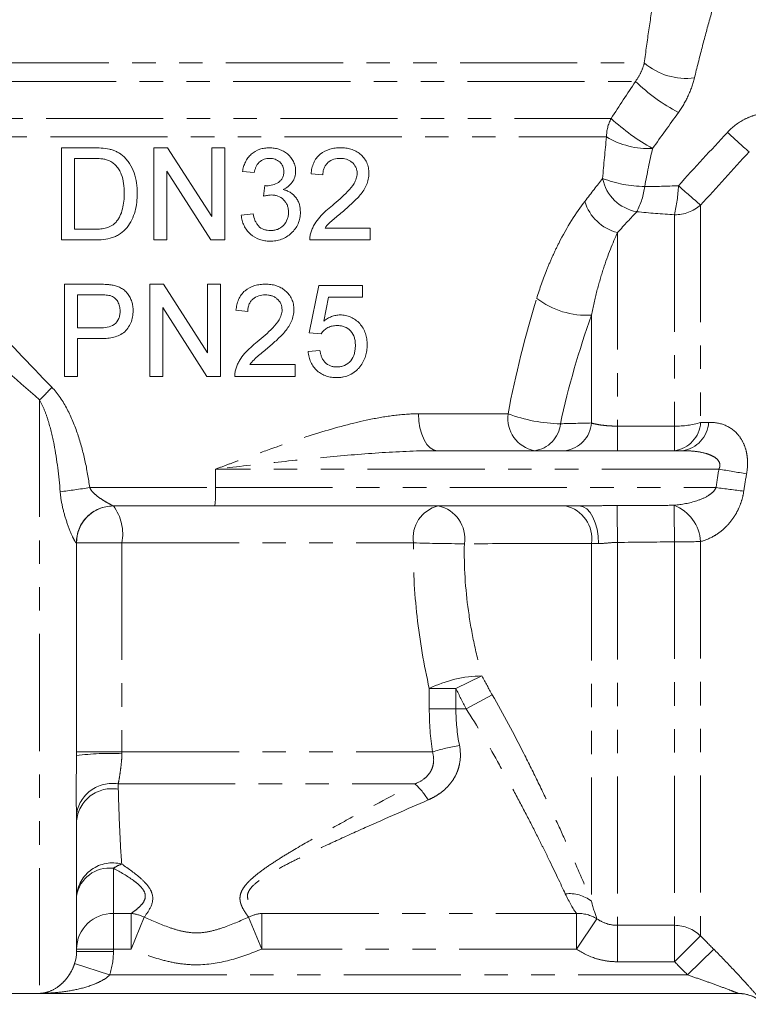
# Model space of a CAD drawing. Units: millimetres. Extents: x -32 to 601, y 16 to 337.
# Drawn here: x 528 to 568, y 213 to 266 of the extents above; entities that cross this region are included whole.
import ezdxf

# ---------------------------------------------------------------- set-up
doc = ezdxf.new("R2010")
doc.units = ezdxf.units.MM
doc.linetypes.add('PHANTOM', pattern=[12.7, 6.35, -1.27, 1.27, -1.27, 1.27, -1.27])

msp = doc.modelspace()

# ---------------------------------------------------------------- linework, layer by layer
at = {"color": 8, "linetype": 'PHANTOM', "lineweight": 0}
for p, q in [((513.976, 263.882), (562.061, 263.882)), ((514.376, 262.882), (561.579, 262.882)), ((516.927, 260.865), (560.262, 260.865)), ((517.159, 259.865), (560.012, 259.865)), ((565.114, 256.171), (565.114, 244.374)), ((563.7, 255.648), (563.7, 244.179)), ((560.607, 254.68), (560.607, 244.179)), ((559.192, 250.197), (559.192, 244.349)), ((529.274, 245.601), (529.274, 213.402)), ((549.819, 244.846), (554.678, 244.846)), ((560.607, 242.846), (560.607, 244.179)), ((560.607, 244.179), (563.7, 244.179)), ((563.7, 242.846), (563.7, 244.179)), ((566.105, 241.846), (538.812, 241.846)), ((538.812, 241.846), (538.812, 240.846)), ((531.99, 240.846), (538.812, 240.846)), ((538.812, 240.846), (565.951, 240.846)), ((533.735, 237.846), (531.274, 237.846)), ((533.735, 237.846), (549.544, 237.846)), ((533.735, 237.846), (533.735, 226.501)), ((559.192, 237.813), (559.192, 218.403)), ((560.607, 237.87), (560.607, 217.095)), ((563.7, 237.901), (563.7, 217.095)), ((565.114, 237.917), (565.114, 216.517)), ((553.259, 230.625), (551.845, 229.946)), ((550.402, 228.846), (550.402, 229.946)), ((550.402, 229.946), (551.845, 229.946)), ((551.845, 229.946), (551.845, 228.846)), ((553.817, 229.599), (552.403, 228.846)), ((550.402, 228.846), (551.845, 228.846)), ((551.845, 228.846), (552.403, 228.846)), ((533.735, 226.501), (531.274, 226.501)), ((533.735, 226.501), (550.576, 226.501)), ((533.526, 224.768), (549.616, 224.768)), ((533.274, 220.19), (533.274, 217.739)), ((533.274, 217.739), (534.233, 217.739)), ((533.274, 217.739), (533.274, 215.807)), ((534.233, 217.739), (534.233, 215.807)), ((534.944, 217.539), (534.233, 215.807)), ((540.604, 217.539), (541.315, 215.807)), ((541.315, 217.739), (558.377, 217.739)), ((541.315, 217.739), (541.315, 215.807)), ((558.377, 217.739), (558.377, 215.807)), ((559.492, 217.446), (558.377, 215.807)), ((560.607, 217.095), (563.7, 217.095)), ((560.607, 217.095), (560.607, 215.12)), ((563.7, 217.095), (563.7, 215.12)), ((565.114, 216.517), (563.7, 215.12)), ((531.274, 215.807), (533.274, 215.807)), ((531.274, 215.677), (533.274, 215.677)), ((533.274, 215.807), (533.274, 215.677)), ((534.233, 215.807), (533.274, 215.807)), ((558.377, 215.807), (541.315, 215.807)), ((565.824, 215.799), (564.41, 214.401)), ((531.172, 215.024), (533.07, 214.401)), ((563.7, 215.12), (560.607, 215.12)), ((533.07, 214.401), (564.41, 214.401)), ((567.15, 213.396), (567.15, 213.402))]:
    msp.add_line(p, q, dxfattribs=at)
at = {"color": 7, "linetype": 'Continuous', "lineweight": 15}
for p, q in [((530.463, 254.278), (530.463, 259.278)), ((530.463, 259.278), (532.173, 259.278)), ((535.463, 254.278), (535.463, 259.278)), ((535.463, 259.278), (536.209, 259.278)), ((536.209, 259.278), (538.604, 255.547)), ((538.604, 255.547), (538.604, 259.278)), ((538.604, 259.278), (539.31, 259.278)), ((539.31, 259.278), (539.31, 254.278)), ((532.182, 258.701), (531.169, 258.701)), ((531.169, 258.701), (531.169, 254.855)), ((538.564, 254.278), (536.169, 258.009)), ((536.169, 258.009), (536.169, 254.278)), ((540.912, 257.932), (540.271, 257.996)), ((544.63, 257.804), (543.989, 257.868)), ((541.419, 256.65), (541.485, 257.227)), ((540.207, 255.624), (540.848, 255.688)), ((531.169, 254.855), (532.199, 254.855)), ((544.748, 254.919), (547.194, 254.919)), ((547.194, 254.919), (547.194, 254.278)), ((532.254, 254.278), (530.463, 254.278)), ((536.169, 254.278), (535.463, 254.278)), ((539.31, 254.278), (538.564, 254.278)), ((547.194, 254.278), (543.925, 254.278)), ((530.625, 246.877), (530.625, 251.877)), ((530.625, 251.877), (532.462, 251.877)), ((535.241, 246.877), (535.241, 251.877)), ((535.241, 251.877), (535.986, 251.877)), ((535.986, 251.877), (538.382, 248.146)), ((538.382, 248.146), (538.382, 251.877)), ((538.382, 251.877), (539.087, 251.877)), ((539.087, 251.877), (539.087, 246.877)), ((543.895, 249.248), (544.407, 251.812)), ((544.407, 251.812), (546.779, 251.812)), ((546.779, 251.812), (546.779, 251.171)), ((532.524, 251.3), (531.331, 251.3)), ((531.331, 251.3), (531.331, 249.505)), ((544.931, 251.171), (544.677, 249.876)), ((546.779, 251.171), (544.931, 251.171)), ((538.342, 246.877), (535.946, 250.607)), ((535.946, 250.607), (535.946, 246.877)), ((540.561, 250.402), (539.92, 250.466)), ((531.331, 249.505), (532.536, 249.505)), ((544.536, 249.184), (543.895, 249.248)), ((532.555, 248.928), (531.331, 248.928)), ((531.331, 248.928), (531.331, 246.877)), ((543.831, 248.223), (544.472, 248.287)), ((540.679, 247.518), (543.125, 247.518)), ((543.125, 247.518), (543.125, 246.877)), ((531.331, 246.877), (530.625, 246.877)), ((535.946, 246.877), (535.241, 246.877)), ((539.087, 246.877), (538.342, 246.877)), ((543.125, 246.877), (539.856, 246.877)), ((550.832, 242.846), (564.132, 242.846)), ((538.768, 239.846), (533.253, 239.846)), ((558.534, 239.846), (538.768, 239.846)), ((531.274, 237.846), (531.274, 226.301)), ((531.274, 222.746), (531.274, 215.677)), ((508.402, 213.396), (567.15, 213.396)), ((567.15, 213.402), (529.274, 213.402))]:
    msp.add_line(p, q, dxfattribs=at)
at = {"color": 8, "linetype": 'PHANTOM', "lineweight": 0, "flags": 128}
for points in [[(550.832, 242.846), (550.634, 242.884), (550.444, 242.998), (550.269, 243.183), (550.116, 243.432), (549.99, 243.735), (549.896, 244.08), (549.839, 244.456), (549.819, 244.846)], [(560.587, 239.871), (560.588, 239.766), (560.59, 239.608), (560.592, 239.4), (560.594, 239.148), (560.597, 238.861), (560.6, 238.545), (560.603, 238.212), (560.607, 237.87)], [(563.676, 239.882), (563.678, 239.768), (563.68, 239.603), (563.682, 239.393), (563.685, 239.144), (563.688, 238.862), (563.692, 238.555), (563.696, 238.232), (563.7, 237.901)], [(558.534, 239.846), (558.739, 239.806), (558.935, 239.69), (559.116, 239.501), (559.274, 239.246), (559.403, 238.937), (559.497, 238.584), (559.554, 238.202), (559.57, 237.807)]]:
    msp.add_lwpolyline(points, dxfattribs=at)
at = {"color": 8, "linetype": 'PHANTOM', "lineweight": 0}
for centre, radius, start, end in [((564.34, 266.549), 3.509, 229.4754, 277.188), ((569.041, 270.694), 10.803, 226.3151, 241.6187), ((562.12, 259.869), 2.109, 151.7946, 180.0936), ((568.627, 270.051), 12.424, 227.6764, 240.4821), ((562.304, 263.718), 4.482, 239.2496, 272.5897), ((627.667, 326.94), 90.55, 227.56307, 228.5624), ((562.029, 258.051), 2.269, 191.0827, 260.4678), ((562.042, 263.257), 6.071, 248.3468, 270.3712), ((558.034, 257.695), 4.079, 332.5236, 352.8393), ((554.715, 257.653), 9.206, 347.4208, 357.3215), ((621.921, 322.382), 87.241, 228.32157, 229.37116), ((561.19, 257.062), 2.452, 196.3655, 256.2456), ((563.717, 257.774), 2.126, 269.5274, 311.0622), ((558.943, 254.659), 4.469, 232.5816, 273.2012), ((523.812, 251.481), 8.025, 312.889, 319.7015), ((556.448, 244.598), 1.787, 172.0289, 258.7413), ((557.681, 252.9), 8.596, 249.5554, 268.8818), ((555.895, 244.458), 1.625, 277.1885, 354.6445), ((557.562, 244.466), 1.634, 277.5893, 355.8859), ((563.476, 244.471), 1.641, 277.8296, 356.6221), ((563.777, 248.842), 4.663, 269.0561, 286.6663), ((563.906, 244.473), 1.643, 277.9113, 356.8713), ((600.883, 442.362), 203.51, 260.16019, 260.58895), ((524.314, 288.614), 48.38, 277.2131, 279.1291), ((533.048, 240.596), 5.77, 352.526, 2.4787), ((600.897, 498.387), 259.901, 262.27273, 262.60663), ((562.849, 237.769), 2.27, 3.7353, 68.6226), ((533.259, 237.851), 1.995, 90.1469, 180.2744), ((531.222, 238.319), 2.557, 349.3315, 36.6578), ((551.296, 238.12), 1.774, 103.2708, 188.8815), ((550.524, 238.081), 1.802, 350.9112, 78.3162), ((557.417, 238.086), 1.796, 351.245, 78.3981), ((552.725, 339.354), 101.558, 268.20474, 269.76178), ((563.786, 293.279), 55.378, 269.9107, 271.374), ((553.335, 223.963), 6.663, 90.6486, 116.1154), ((553.335, 218.138), 8.806, 98.4606, 108.257), ((533.023, 213.578), 12.843, 86.8233, 97.8291), ((533.209, 222.839), 1.955, 80.6546, 172.2886), ((533.191, 222.586), 1.923, 79.576, 175.2405), ((547.557, 222.342), 3.182, 29.2586, 49.6928), ((533.22, 218.531), 1.952, 74.9991, 175.481), ((533.057, 218.397), 1.806, 83.1089, 170.8276), ((534.259, 218.79), 1.712, 108.1637, 125.135), ((558, 216.891), 1.925, 51.7222, 96.6036), ((533.24, 215.773), 1.967, 89.0209, 178.9862), ((534.061, 215.76), 1.986, 63.6109, 85.0421), ((541.487, 215.76), 1.986, 94.9579, 116.3891), ((558.461, 215.789), 1.952, 58.122, 92.4609), ((563.702, 215.083), 2.012, 45.4345, 90.0595), ((567.15, 211.401), 2, 45.0078, 77.1675)]:
    msp.add_arc(centre, radius, start, end, dxfattribs=at)
at = {"color": 7, "linetype": 'Continuous', "lineweight": 15}
for centre, start, end in [((533.274, 237.846), 90, 180), ((567.15, 211.401), 77.1667, 90), ((567.15, 211.396), 45, 90)]:
    msp.add_arc(centre, 2, start, end, dxfattribs=at)
at = {"color": 8, "linetype": 'PHANTOM', "lineweight": 0}
for points, knots in [([(562.061, 263.882), (562.139, 264.497), (562.222, 265.098), (562.392, 266.265), (562.48, 266.832), (562.656, 267.924), (562.746, 268.452), (562.873, 269.179), (562.914, 269.411), (562.993, 269.849), (563.031, 270.057), (563.066, 270.247)], [0, 0, 0, 0, 0.25, 0.25, 0.5, 0.5, 0.75, 0.75, 0.875, 0.875, 1, 1, 1, 1]), ([(566.379, 268.917), (566.325, 268.738), (566.267, 268.543), (566.145, 268.132), (566.081, 267.916), (565.885, 267.241), (565.747, 266.754), (565.469, 265.753), (565.329, 265.235), (565.052, 264.171), (564.914, 263.626), (564.779, 263.068)], [0, 0, 0, 0, 0.125, 0.125, 0.25, 0.25, 0.5, 0.5, 0.75, 0.75, 1, 1, 1, 1]), ([(561.579, 262.882), (561.702, 263.043), (561.8, 263.209), (561.959, 263.548), (562.019, 263.718), (562.061, 263.882)], [0, 0, 0, 0, 0.5, 0.5, 1, 1, 1, 1]), ([(564.779, 263.068), (564.7, 262.741), (564.585, 262.413), (564.291, 261.782), (564.113, 261.479), (563.906, 261.189)], [0, 0, 0, 0, 0.5, 0.5, 1, 1, 1, 1]), ([(566.566, 260.113), (566.828, 260.395), (567.134, 260.635), (567.641, 260.901), (567.821, 260.975), (568.186, 261.085), (568.373, 261.121), (568.565, 261.137)], [0, 0, 0, 0, 0.5, 0.5, 0.75, 0.75, 1, 1, 1, 1]), ([(517.159, 259.865), (517.968, 258.996), (518.869, 258.027), (520.327, 256.462), (520.832, 255.922), (521.874, 254.805), (522.413, 254.229), (524.051, 252.48), (525.179, 251.278), (527.502, 248.82), (528.697, 247.564), (529.933, 246.291)], [0, 0, 0, 0, 0.25, 0.25, 0.375, 0.375, 0.5, 0.5, 0.75, 0.75, 1, 1, 1, 1]), ([(529.274, 245.601), (527.938, 246.773), (526.644, 247.932), (524.126, 250.199), (522.903, 251.308), (521.127, 252.923), (520.542, 253.456), (519.411, 254.487), (518.864, 254.986), (517.282, 256.432), (516.304, 257.327), (515.427, 258.13)], [0, 0, 0, 0, 0.25, 0.25, 0.5, 0.5, 0.625, 0.625, 0.75, 0.75, 1, 1, 1, 1]), ([(556.227, 251.11), (556.394, 251.651), (556.578, 252.172), (556.877, 252.918), (556.981, 253.162), (557.195, 253.636), (557.306, 253.868), (557.872, 254.987), (558.356, 255.746), (558.837, 256.371)], [0, 0, 0, 0, 0.25, 0.25, 0.375, 0.375, 0.5, 0.5, 1, 1, 1, 1]), ([(560.607, 254.68), (560.352, 254.123), (560.089, 253.468), (559.719, 252.333), (559.601, 251.931), (559.383, 251.092), (559.283, 250.653), (559.192, 250.197)], [0, 0, 0, 0, 0.5, 0.5, 0.75, 0.75, 1, 1, 1, 1]), ([(529.933, 246.291), (530.271, 245.942), (530.542, 245.526), (530.997, 244.66), (531.182, 244.204), (531.497, 243.265), (531.625, 242.788), (531.837, 241.824), (531.922, 241.337), (531.99, 240.846)], [0, 0, 0, 0, 0.25, 0.25, 0.5, 0.5, 0.75, 0.75, 1, 1, 1, 1]), ([(530.389, 240.616), (530.319, 241.482), (530.218, 242.34), (529.972, 243.608), (529.875, 244.025), (529.689, 244.635), (529.621, 244.836), (529.464, 245.229), (529.377, 245.42), (529.274, 245.601)], [0, 0, 0, 0, 0.5, 0.5, 0.75, 0.75, 0.875, 0.875, 1, 1, 1, 1]), ([(549.819, 244.846), (549.382, 244.846), (548.942, 244.813), (548.055, 244.704), (547.608, 244.627), (546.253, 244.347), (545.329, 244.094), (543.483, 243.525), (542.559, 243.208), (541.162, 242.71), (540.694, 242.54), (539.99, 242.281), (539.754, 242.194), (539.283, 242.02), (539.046, 241.932), (538.812, 241.846)], [0, 0, 0, 0, 0.125, 0.125, 0.25, 0.25, 0.5, 0.5, 0.75, 0.75, 0.875, 0.875, 0.9375, 0.9375, 1, 1, 1, 1]), ([(559.192, 244.349), (559.279, 244.322), (559.375, 244.298), (559.584, 244.257), (559.699, 244.239), (559.941, 244.209), (560.068, 244.198), (560.331, 244.183), (560.469, 244.179), (560.607, 244.179)], [0, 0, 0, 0, 0.25, 0.25, 0.5, 0.5, 0.75, 0.75, 1, 1, 1, 1]), ([(565.546, 244.383), (565.841, 244.389), (566.127, 244.346), (566.658, 244.142), (566.909, 243.978), (567.222, 243.624), (567.317, 243.486), (567.475, 243.178), (567.54, 243.003), (567.608, 242.723), (567.625, 242.627), (567.65, 242.428), (567.657, 242.324), (567.663, 242.012), (567.645, 241.803), (567.606, 241.591)], [0, 0, 0, 0, 0.25, 0.25, 0.5, 0.5, 0.625, 0.625, 0.75, 0.75, 0.8125, 0.8125, 0.875, 0.875, 1, 1, 1, 1]), ([(550.832, 242.846), (549.839, 242.846), (548.845, 242.802), (546.848, 242.675), (545.846, 242.59), (543.841, 242.401), (542.837, 242.295), (540.827, 242.075), (539.819, 241.96), (538.812, 241.846)], [0, 0, 0, 0, 0.25, 0.25, 0.5, 0.5, 0.75, 0.75, 1, 1, 1, 1]), ([(566.105, 241.846), (566.131, 241.897), (566.15, 241.952), (566.164, 242.064), (566.159, 242.12), (566.11, 242.276), (566.038, 242.361), (565.878, 242.494), (565.786, 242.546), (565.596, 242.633), (565.497, 242.667), (565.193, 242.754), (564.984, 242.79), (564.562, 242.836), (564.347, 242.846), (564.132, 242.846)], [0, 0, 0, 0, 0.0625, 0.0625, 0.125, 0.125, 0.25, 0.25, 0.375, 0.375, 0.5, 0.5, 0.75, 0.75, 1, 1, 1, 1]), ([(530.389, 240.616), (530.412, 240.328), (530.459, 240.042), (530.586, 239.481), (530.667, 239.205), (530.847, 238.68), (530.947, 238.428), (531.091, 238.112), (531.137, 238.02), (531.217, 237.879), (531.249, 237.838), (531.264, 237.841)], [0, 0, 0, 0, 0.25, 0.25, 0.5, 0.5, 0.75, 0.75, 0.875, 0.875, 1, 1, 1, 1]), ([(533.253, 239.846), (533.261, 239.846), (533.245, 239.856), (533.176, 239.895), (533.124, 239.923), (533.011, 239.985), (532.948, 240.021), (532.82, 240.095), (532.754, 240.135), (532.554, 240.263), (532.422, 240.356), (532.235, 240.517), (532.176, 240.574), (532.07, 240.7), (532.022, 240.769), (531.99, 240.846)], [0, 0, 0, 0, 0.125, 0.125, 0.25, 0.25, 0.375, 0.375, 0.5, 0.5, 0.75, 0.75, 0.875, 0.875, 1, 1, 1, 1]), ([(563.676, 239.882), (564.095, 239.923), (564.51, 239.998), (565.115, 240.199), (565.311, 240.28), (565.589, 240.446), (565.677, 240.507), (565.836, 240.655), (565.909, 240.742), (565.951, 240.846)], [0, 0, 0, 0, 0.5, 0.5, 0.75, 0.75, 0.875, 0.875, 1, 1, 1, 1]), ([(567.452, 240.647), (567.426, 240.461), (567.384, 240.279), (567.272, 239.928), (567.205, 239.763), (567.05, 239.451), (566.961, 239.303), (566.772, 239.032), (566.67, 238.909), (566.457, 238.681), (566.343, 238.577), (566.112, 238.392), (565.993, 238.31), (565.629, 238.094), (565.374, 237.987), (565.114, 237.917)], [0, 0, 0, 0, 0.125, 0.125, 0.25, 0.25, 0.375, 0.375, 0.5, 0.5, 0.625, 0.625, 0.75, 0.75, 1, 1, 1, 1]), ([(558.534, 239.846), (558.873, 239.846), (559.214, 239.853), (559.899, 239.865), (560.243, 239.87), (560.587, 239.871)], [0, 0, 0, 0, 0.5, 0.5, 1, 1, 1, 1]), ([(560.587, 239.871), (561.254, 239.873), (561.92, 239.875), (562.586, 239.878), (562.95, 239.879), (563.313, 239.881), (563.676, 239.882)], [0, 0, 0, 0, 0.002, 0.002, 0.002, 0.003090584, 0.003090584, 0.003090584, 0.003090584]), ([(550.402, 229.946), (550.112, 231.229), (549.886, 232.529), (549.59, 235.161), (549.522, 236.494), (549.544, 237.846)], [0, 0, 0, 0, 0.5, 0.5, 1, 1, 1, 1]), ([(552.303, 237.797), (552.278, 236.567), (552.356, 235.356), (552.606, 233.563), (552.71, 232.969), (552.958, 231.79), (553.101, 231.203), (553.259, 230.625)], [0, 0, 0, 0, 0.5, 0.5, 0.75, 0.75, 1, 1, 1, 1]), ([(559.192, 237.813), (558.25, 237.811), (557.307, 237.81), (556.364, 237.808), (555.011, 237.805), (553.657, 237.801), (552.303, 237.797)], [0, 0, 0, 0, 0.004, 0.004, 0.004, 0.009744506, 0.009744506, 0.009744506, 0.009744506]), ([(560.607, 237.87), (560.423, 237.867), (560.24, 237.852), (559.893, 237.822), (559.728, 237.805), (559.57, 237.807)], [0, 0, 0, 0, 0.5, 0.5, 1, 1, 1, 1]), ([(553.817, 229.599), (554.421, 228.538), (554.989, 227.473), (555.799, 225.881), (556.063, 225.348), (556.565, 224.314), (556.805, 223.81), (557.262, 222.827), (557.48, 222.349), (557.792, 221.654), (557.894, 221.426), (558.091, 220.981), (558.185, 220.766), (558.638, 219.726), (558.943, 219.002), (559.192, 218.403)], [0, 0, 0, 0, 0.25, 0.25, 0.375, 0.375, 0.5, 0.5, 0.625, 0.625, 0.6875, 0.6875, 0.75, 0.75, 1, 1, 1, 1]), ([(557.778, 218.804), (557.527, 219.341), (557.219, 219.991), (556.762, 220.925), (556.667, 221.118), (556.469, 221.516), (556.367, 221.721), (556.054, 222.344), (555.835, 222.772), (555.376, 223.652), (555.136, 224.105), (554.635, 225.031), (554.371, 225.508), (553.565, 226.935), (553, 227.891), (552.403, 228.846)], [0, 0, 0, 0, 0.25, 0.25, 0.3125, 0.3125, 0.375, 0.375, 0.5, 0.5, 0.625, 0.625, 0.75, 0.75, 1, 1, 1, 1]), ([(549.616, 224.768), (549.793, 224.837), (549.963, 224.926), (550.186, 225.096), (550.255, 225.159), (550.379, 225.298), (550.434, 225.374), (550.524, 225.534), (550.559, 225.617), (550.611, 225.789), (550.628, 225.88), (550.649, 226.149), (550.627, 226.326), (550.576, 226.501)], [0, 0, 0, 0, 0.25, 0.25, 0.375, 0.375, 0.5, 0.5, 0.625, 0.625, 0.75, 0.75, 1, 1, 1, 1]), ([(552.039, 226.848), (552.099, 226.536), (552.105, 226.227), (552.028, 225.767), (551.988, 225.617), (551.882, 225.332), (551.816, 225.196), (551.658, 224.933), (551.566, 224.809), (551.364, 224.58), (551.254, 224.475), (551.015, 224.28), (550.886, 224.191), (550.618, 224.031), (550.478, 223.96), (550.334, 223.897)], [0, 0, 0, 0, 0.25, 0.25, 0.375, 0.375, 0.5, 0.5, 0.625, 0.625, 0.75, 0.75, 0.875, 0.875, 1, 1, 1, 1]), ([(531.271, 223.102), (531.268, 223.308), (531.264, 223.533), (531.258, 224.014), (531.257, 224.272), (531.258, 224.811), (531.262, 225.093), (531.269, 225.683), (531.274, 225.986), (531.274, 226.301)], [0, 0, 0, 0, 0.25, 0.25, 0.5, 0.5, 0.75, 0.75, 1, 1, 1, 1]), ([(533.735, 226.401), (533.733, 226.228), (533.72, 226.061), (533.687, 225.736), (533.667, 225.585), (533.63, 225.303), (533.611, 225.173), (533.572, 224.947), (533.552, 224.849), (533.526, 224.768)], [0, 0, 0, 0, 0.25, 0.25, 0.5, 0.5, 0.75, 0.75, 1, 1, 1, 1]), ([(533.539, 224.478), (533.557, 223.789), (533.579, 223.104), (533.638, 221.746), (533.674, 221.073), (533.725, 220.417)], [0, 0, 0, 0, 0.5, 0.5, 1, 1, 1, 1]), ([(540.604, 217.539), (540.531, 217.637), (540.451, 217.747), (540.3, 217.989), (540.229, 218.121), (540.161, 218.337), (540.145, 218.412), (540.133, 218.567), (540.137, 218.647), (540.171, 218.812), (540.2, 218.896), (540.284, 219.065), (540.34, 219.15), (540.536, 219.405), (540.706, 219.571), (541.094, 219.901), (541.309, 220.062), (541.762, 220.38), (542.002, 220.537), (542.493, 220.849), (542.744, 221.002), (543.51, 221.46), (544.037, 221.761), (545.11, 222.361), (545.657, 222.661), (547.319, 223.56), (548.457, 224.162), (549.616, 224.768)], [0, 0, 0, 0, 0.0625, 0.0625, 0.125, 0.125, 0.15625, 0.15625, 0.1875, 0.1875, 0.21875, 0.21875, 0.25, 0.25, 0.3125, 0.3125, 0.375, 0.375, 0.4375, 0.4375, 0.5, 0.5, 0.625, 0.625, 0.75, 0.75, 1, 1, 1, 1]), ([(550.334, 223.897), (549.184, 223.395), (548.048, 222.896), (546.372, 222.147), (545.819, 221.898), (544.725, 221.396), (544.184, 221.145), (543.39, 220.761), (543.127, 220.632), (542.611, 220.37), (542.356, 220.237), (541.866, 219.966), (541.631, 219.828), (541.194, 219.541), (540.994, 219.393), (540.761, 219.161), (540.694, 219.081), (540.596, 218.923), (540.564, 218.845), (540.537, 218.69), (540.542, 218.614), (540.58, 218.473), (540.613, 218.406), (540.734, 218.217), (540.847, 218.104), (541.08, 217.905), (541.202, 217.817), (541.315, 217.739)], [0, 0, 0, 0, 0.25, 0.25, 0.375, 0.375, 0.5, 0.5, 0.5625, 0.5625, 0.625, 0.625, 0.6875, 0.6875, 0.75, 0.75, 0.78125, 0.78125, 0.8125, 0.8125, 0.84375, 0.84375, 0.875, 0.875, 0.9375, 0.9375, 1, 1, 1, 1]), ([(534.233, 217.739), (534.321, 217.799), (534.414, 217.866), (534.597, 218.013), (534.688, 218.094), (534.85, 218.271), (534.921, 218.369), (535.006, 218.58), (535.019, 218.696), (534.951, 218.942), (534.872, 219.064), (534.703, 219.247), (534.638, 219.308), (534.499, 219.425), (534.424, 219.483), (534.032, 219.766), (533.661, 219.981), (533.274, 220.19)], [0, 0, 0, 0, 0.125, 0.125, 0.25, 0.25, 0.375, 0.375, 0.5, 0.5, 0.625, 0.625, 0.6875, 0.6875, 0.75, 0.75, 1, 1, 1, 1]), ([(533.725, 220.417), (534.105, 220.163), (534.461, 219.906), (534.902, 219.51), (535.035, 219.374), (535.245, 219.102), (535.322, 218.967), (535.454, 218.562), (535.399, 218.316), (535.199, 217.883), (535.061, 217.697), (534.944, 217.539)], [0, 0, 0, 0, 0.25, 0.25, 0.375, 0.375, 0.5, 0.5, 0.75, 0.75, 1, 1, 1, 1]), ([(534.944, 217.539), (535.393, 217.335), (535.845, 217.14), (536.541, 216.898), (536.775, 216.826), (537.259, 216.72), (537.511, 216.687), (538.008, 216.684), (538.254, 216.714), (538.745, 216.819), (538.983, 216.891), (539.691, 217.135), (540.149, 217.332), (540.604, 217.539)], [0, 0, 0, 0, 0.25, 0.25, 0.375, 0.375, 0.5, 0.5, 0.625, 0.625, 0.75, 0.75, 1, 1, 1, 1]), ([(559.492, 217.446), (559.655, 217.333), (559.831, 217.246), (560.209, 217.126), (560.407, 217.095), (560.607, 217.095)], [0, 0, 0, 0, 0.5, 0.5, 1, 1, 1, 1]), ([(541.315, 215.807), (540.747, 215.574), (540.169, 215.362), (538.982, 215.049), (538.383, 214.954), (537.469, 214.954), (537.159, 214.977), (536.552, 215.066), (536.254, 215.131), (535.372, 215.365), (534.799, 215.575), (534.233, 215.807)], [0, 0, 0, 0, 0.25, 0.25, 0.5, 0.5, 0.625, 0.625, 0.75, 0.75, 1, 1, 1, 1]), ([(560.607, 215.12), (560.408, 215.12), (560.211, 215.135), (559.821, 215.194), (559.626, 215.238), (559.059, 215.414), (558.706, 215.584), (558.377, 215.807)], [0, 0, 0, 0, 0.25, 0.25, 0.5, 0.5, 1, 1, 1, 1]), ([(565.824, 215.799), (566.142, 215.478), (566.454, 215.156), (567.06, 214.516), (567.345, 214.207), (567.742, 213.77), (567.867, 213.631), (568.093, 213.376), (568.197, 213.257), (568.328, 213.106), (568.367, 213.06), (568.436, 212.978), (568.466, 212.942), (568.539, 212.854), (568.564, 212.821), (568.564, 212.816)], [0, 0, 0, 0, 0.25, 0.25, 0.5, 0.5, 0.625, 0.625, 0.75, 0.75, 0.8125, 0.8125, 0.875, 0.875, 1, 1, 1, 1]), ([(531.172, 215.024), (531.12, 214.863), (531.056, 214.721), (530.915, 214.461), (530.841, 214.349), (530.687, 214.148), (530.608, 214.059), (530.446, 213.901), (530.365, 213.833), (530.119, 213.651), (529.95, 213.562), (529.698, 213.471), (529.613, 213.448), (529.444, 213.415), (529.358, 213.405), (529.274, 213.402)], [0, 0, 0, 0, 0.125, 0.125, 0.25, 0.25, 0.375, 0.375, 0.5, 0.5, 0.75, 0.75, 0.875, 0.875, 1, 1, 1, 1]), ([(533.07, 214.401), (532.948, 214.277), (532.806, 214.183), (532.508, 214.017), (532.354, 213.948), (531.885, 213.765), (531.562, 213.676), (530.914, 213.537), (530.587, 213.488), (529.931, 213.421), (529.601, 213.404), (529.274, 213.402)], [0, 0, 0, 0, 0.125, 0.125, 0.25, 0.25, 0.5, 0.5, 0.75, 0.75, 1, 1, 1, 1]), ([(567.15, 213.402), (567.15, 213.403), (567.13, 213.412), (567.067, 213.438), (567.024, 213.456), (566.884, 213.511), (566.774, 213.554), (566.431, 213.684), (566.185, 213.776), (565.687, 213.957), (565.434, 214.048), (564.923, 214.226), (564.667, 214.315), (564.41, 214.401)], [0, 0, 0, 0, 0.0625, 0.0625, 0.125, 0.125, 0.25, 0.25, 0.5, 0.5, 0.75, 0.75, 1, 1, 1, 1])]:
    msp.add_open_spline(points, degree=3, knots=knots, dxfattribs=at)
for points in [[(560.262, 260.865), (560.702, 261.538), (561.141, 262.21), (561.579, 262.882)], [(563.906, 261.189), (563.44, 260.539), (562.974, 259.89), (562.506, 259.24)], [(559.802, 257.615), (559.861, 258.374), (559.932, 259.124), (560.012, 259.865)], [(563.911, 257.223), (564.79, 258.191), (565.676, 259.154), (566.566, 260.113)], [(562.506, 259.24), (562.356, 258.564), (562.213, 257.879), (562.081, 257.186)], [(567.74, 259.057), (566.86, 258.1), (565.984, 257.138), (565.114, 256.171)], [(558.837, 256.371), (559.183, 256.821), (559.508, 257.239), (559.802, 257.615)], [(562.081, 257.186), (562.685, 257.178), (563.295, 257.191), (563.911, 257.223)], [(561.653, 255.813), (561.334, 255.471), (560.982, 255.09), (560.607, 254.68)], [(563.7, 255.648), (563.009, 255.684), (562.327, 255.738), (561.653, 255.813)], [(554.678, 244.846), (555.071, 246.999), (555.606, 249.085), (556.227, 251.11)], [(559.192, 250.197), (558.525, 248.297), (557.942, 246.336), (557.513, 244.306)], [(557.513, 244.306), (558.071, 244.321), (558.631, 244.335), (559.192, 244.349)], [(565.114, 244.374), (565.258, 244.377), (565.402, 244.38), (565.546, 244.383)], [(565.951, 240.846), (565.996, 241.18), (566.047, 241.513), (566.105, 241.846)], [(567.606, 241.591), (567.549, 241.277), (567.498, 240.962), (567.452, 240.647)], [(531.274, 237.846), (531.274, 237.844), (531.27, 237.843), (531.264, 237.841)], [(559.57, 237.807), (559.432, 237.808), (559.306, 237.81), (559.192, 237.813)], [(563.7, 237.901), (562.669, 237.889), (561.638, 237.879), (560.607, 237.87)], [(553.259, 230.625), (553.438, 230.28), (553.624, 229.938), (553.817, 229.599)], [(552.403, 228.846), (552.209, 229.209), (552.023, 229.576), (551.845, 229.946)], [(550.576, 226.501), (550.462, 227.273), (550.402, 228.055), (550.402, 228.846)], [(551.845, 228.846), (551.845, 228.169), (551.913, 227.503), (552.039, 226.848)], [(533.735, 226.501), (533.735, 226.467), (533.735, 226.434), (533.735, 226.401)], [(533.526, 224.768), (533.532, 224.671), (533.536, 224.575), (533.539, 224.478)], [(531.274, 222.746), (531.274, 222.864), (531.273, 222.982), (531.271, 223.102)], [(558.377, 217.739), (558.208, 217.986), (557.995, 218.341), (557.778, 218.804)], [(559.192, 218.403), (559.301, 217.985), (559.408, 217.666), (559.492, 217.446)], [(565.114, 216.517), (565.351, 216.278), (565.587, 216.038), (565.824, 215.799)], [(533.274, 215.677), (533.274, 215.241), (533.206, 214.816), (533.07, 214.401)], [(564.41, 214.401), (564.173, 214.641), (563.936, 214.88), (563.7, 215.12)]]:
    msp.add_open_spline(points, degree=3, dxfattribs=at)
at = {"color": 7, "linetype": 'Continuous', "lineweight": 15}
for points in [[(532.173, 259.278), (532.468, 259.277), (532.766, 259.27), (533.057, 259.206)], [(533.253, 239.846), (533.267, 239.846), (533.274, 239.846), (533.274, 239.846)], [(531.172, 215.024), (531.24, 215.237), (531.274, 215.454), (531.274, 215.677)]]:
    msp.add_open_spline(points, degree=3, dxfattribs=at)
for points, knots in [([(533.057, 259.206), (533.122, 259.189), (533.188, 259.171), (533.317, 259.129), (533.38, 259.103), (533.503, 259.043), (533.562, 259.01), (533.676, 258.933), (533.73, 258.891), (533.784, 258.848)], [0, 0, 0, 0, 0.25, 0.25, 0.5, 0.5, 0.75, 0.75, 1, 1, 1, 1]), ([(540.271, 257.996), (540.289, 258.084), (540.308, 258.171), (540.36, 258.34), (540.393, 258.423), (540.472, 258.582), (540.518, 258.66), (540.626, 258.803), (540.685, 258.868), (540.885, 259.048), (541.041, 259.138), (541.294, 259.225), (541.381, 259.245), (541.555, 259.272), (541.644, 259.276), (541.733, 259.278)], [0, 0, 0, 0, 0.125, 0.125, 0.25, 0.25, 0.375, 0.375, 0.5, 0.5, 0.75, 0.75, 0.875, 0.875, 1, 1, 1, 1]), ([(541.733, 259.278), (541.822, 259.275), (541.91, 259.271), (542.083, 259.245), (542.168, 259.224), (542.335, 259.168), (542.417, 259.132), (542.572, 259.049), (542.646, 259.001), (542.852, 258.831), (542.96, 258.689), (543.075, 258.447), (543.106, 258.363), (543.146, 258.189), (543.152, 258.097), (543.156, 258.007)], [0, 0, 0, 0, 0.125, 0.125, 0.25, 0.25, 0.375, 0.375, 0.5, 0.5, 0.75, 0.75, 0.875, 0.875, 1, 1, 1, 1]), ([(543.989, 257.868), (544.001, 257.969), (544.014, 258.07), (544.061, 258.266), (544.092, 258.362), (544.174, 258.548), (544.224, 258.637), (544.344, 258.798), (544.415, 258.871), (544.645, 259.062), (544.827, 259.151), (545.108, 259.231), (545.203, 259.249), (545.397, 259.273), (545.495, 259.276), (545.592, 259.278)], [0, 0, 0, 0, 0.125, 0.125, 0.25, 0.25, 0.375, 0.375, 0.5, 0.5, 0.75, 0.75, 0.875, 0.875, 1, 1, 1, 1]), ([(545.592, 259.278), (545.687, 259.276), (545.781, 259.273), (545.968, 259.248), (546.06, 259.23), (546.241, 259.177), (546.331, 259.141), (546.498, 259.053), (546.578, 259.001), (546.726, 258.876), (546.793, 258.806), (546.913, 258.653), (546.966, 258.568), (547.051, 258.39), (547.08, 258.296), (547.11, 258.149), (547.119, 258.099), (547.128, 257.999), (547.129, 257.948), (547.13, 257.898)], [0, 0, 0, 0, 0.125, 0.125, 0.25, 0.25, 0.375, 0.375, 0.5, 0.5, 0.625, 0.625, 0.75, 0.75, 0.875, 0.875, 0.9375, 0.9375, 1, 1, 1, 1]), ([(533.009, 258.598), (532.943, 258.622), (532.875, 258.641), (532.739, 258.668), (532.669, 258.676), (532.461, 258.698), (532.321, 258.699), (532.182, 258.701)], [0, 0, 0, 0, 0.25, 0.25, 0.5, 0.5, 1, 1, 1, 1]), ([(533.861, 256.816), (533.859, 256.991), (533.852, 257.167), (533.804, 257.515), (533.767, 257.685), (533.669, 257.927), (533.628, 258.006), (533.535, 258.154), (533.484, 258.225), (533.369, 258.357), (533.304, 258.418), (533.2, 258.496), (533.164, 258.52), (533.088, 258.563), (533.049, 258.58), (533.009, 258.598)], [0, 0, 0, 0, 0.25, 0.25, 0.5, 0.5, 0.625, 0.625, 0.75, 0.75, 0.875, 0.875, 0.9375, 0.9375, 1, 1, 1, 1]), ([(533.784, 258.848), (533.855, 258.786), (533.923, 258.721), (534.045, 258.58), (534.103, 258.507), (534.256, 258.27), (534.337, 258.097), (534.459, 257.743), (534.499, 257.557), (534.555, 257.183), (534.564, 256.994), (534.566, 256.805)], [0, 0, 0, 0, 0.125, 0.125, 0.25, 0.25, 0.5, 0.5, 0.75, 0.75, 1, 1, 1, 1]), ([(541.754, 258.701), (541.701, 258.699), (541.649, 258.697), (541.547, 258.683), (541.497, 258.67), (541.35, 258.619), (541.257, 258.565), (541.102, 258.42), (541.042, 258.331), (540.978, 258.186), (540.96, 258.137), (540.931, 258.036), (540.922, 257.984), (540.912, 257.932)], [0, 0, 0, 0, 0.125, 0.125, 0.25, 0.25, 0.5, 0.5, 0.75, 0.75, 0.875, 0.875, 1, 1, 1, 1]), ([(542.515, 257.986), (542.514, 258.035), (542.511, 258.084), (542.493, 258.181), (542.479, 258.229), (542.421, 258.364), (542.361, 258.443), (542.218, 258.575), (542.132, 258.625), (541.994, 258.672), (541.947, 258.683), (541.851, 258.698), (541.802, 258.7), (541.754, 258.701)], [0, 0, 0, 0, 0.125, 0.125, 0.25, 0.25, 0.5, 0.5, 0.75, 0.75, 0.875, 0.875, 1, 1, 1, 1]), ([(545.578, 258.701), (545.458, 258.698), (545.34, 258.688), (545.111, 258.617), (545.001, 258.56), (544.861, 258.437), (544.82, 258.392), (544.748, 258.291), (544.719, 258.234), (544.673, 258.117), (544.656, 258.056), (544.635, 257.931), (544.632, 257.867), (544.63, 257.804)], [0, 0, 0, 0, 0.25, 0.25, 0.5, 0.5, 0.625, 0.625, 0.75, 0.75, 0.875, 0.875, 1, 1, 1, 1]), ([(546.489, 257.892), (546.488, 257.95), (546.483, 258.009), (546.459, 258.122), (546.44, 258.178), (546.365, 258.334), (546.29, 258.423), (546.16, 258.533), (546.112, 258.563), (546.014, 258.617), (545.962, 258.639), (545.801, 258.687), (545.69, 258.698), (545.578, 258.701)], [0, 0, 0, 0, 0.125, 0.125, 0.25, 0.25, 0.5, 0.5, 0.625, 0.625, 0.75, 0.75, 1, 1, 1, 1]), ([(541.577, 257.22), (541.634, 257.222), (541.69, 257.224), (541.802, 257.237), (541.857, 257.249), (542.019, 257.295), (542.124, 257.341), (542.267, 257.434), (542.312, 257.47), (542.388, 257.553), (542.421, 257.601), (542.47, 257.703), (542.488, 257.759), (542.51, 257.871), (542.514, 257.928), (542.515, 257.986)], [0, 0, 0, 0, 0.125, 0.125, 0.25, 0.25, 0.5, 0.5, 0.625, 0.625, 0.75, 0.75, 0.875, 0.875, 1, 1, 1, 1]), ([(543.156, 258.007), (543.154, 257.953), (543.151, 257.9), (543.137, 257.794), (543.125, 257.743), (543.077, 257.59), (543.029, 257.493), (542.907, 257.319), (542.831, 257.242), (542.664, 257.113), (542.569, 257.062), (542.474, 257.015)], [0, 0, 0, 0, 0.125, 0.125, 0.25, 0.25, 0.5, 0.5, 0.75, 0.75, 1, 1, 1, 1]), ([(545.145, 256.148), (545.432, 256.39), (545.715, 256.635), (546.104, 257.042), (546.229, 257.183), (546.373, 257.429), (546.413, 257.515), (546.458, 257.653), (546.469, 257.7), (546.485, 257.795), (546.488, 257.843), (546.489, 257.892)], [0, 0, 0, 0, 0.5, 0.5, 0.75, 0.75, 0.875, 0.875, 0.9375, 0.9375, 1, 1, 1, 1]), ([(547.13, 257.898), (547.129, 257.843), (547.127, 257.788), (547.116, 257.68), (547.108, 257.626), (547.073, 257.468), (547.04, 257.363), (546.912, 257.065), (546.791, 256.887), (546.591, 256.64), (546.52, 256.562), (546.371, 256.412), (546.296, 256.338), (546.063, 256.122), (545.904, 255.984), (545.743, 255.846)], [0, 0, 0, 0, 0.0625, 0.0625, 0.125, 0.125, 0.25, 0.25, 0.5, 0.5, 0.625, 0.625, 0.75, 0.75, 1, 1, 1, 1]), ([(541.485, 257.227), (541.5, 257.225), (541.516, 257.223), (541.531, 257.222), (541.539, 257.221), (541.546, 257.221), (541.554, 257.221), (541.562, 257.22), (541.57, 257.22), (541.577, 257.22)], [0, 0, 0, 0, 0.00004673442, 0.00004673442, 0.00004673442, 0.0000701294, 0.0000701294, 0.0000701294, 0.00009353436, 0.00009353436, 0.00009353436, 0.00009353436]), ([(542.474, 257.015), (542.541, 256.998), (542.608, 256.979), (542.736, 256.928), (542.799, 256.898), (542.917, 256.827), (542.975, 256.784), (543.079, 256.69), (543.125, 256.637), (543.211, 256.525), (543.248, 256.464), (543.311, 256.338), (543.337, 256.273), (543.396, 256.067), (543.41, 255.925), (543.412, 255.782)], [0, 0, 0, 0, 0.125, 0.125, 0.25, 0.25, 0.375, 0.375, 0.5, 0.5, 0.625, 0.625, 0.75, 0.75, 1, 1, 1, 1]), ([(534.566, 256.805), (534.564, 256.64), (534.558, 256.476), (534.519, 256.153), (534.49, 255.993), (534.401, 255.679), (534.345, 255.522), (534.203, 255.225), (534.116, 255.085), (533.907, 254.829), (533.791, 254.715), (533.589, 254.576), (533.517, 254.535), (533.369, 254.464), (533.293, 254.435), (533.06, 254.36), (532.899, 254.327), (532.578, 254.286), (532.416, 254.28), (532.254, 254.278)], [0, 0, 0, 0, 0.125, 0.125, 0.25, 0.25, 0.375, 0.375, 0.5, 0.5, 0.625, 0.625, 0.6875, 0.6875, 0.75, 0.75, 0.875, 0.875, 1, 1, 1, 1]), ([(533.38, 255.208), (533.427, 255.262), (533.474, 255.317), (533.554, 255.434), (533.589, 255.496), (533.684, 255.688), (533.732, 255.825), (533.803, 256.101), (533.825, 256.242), (533.855, 256.528), (533.859, 256.672), (533.861, 256.816)], [0, 0, 0, 0, 0.125, 0.125, 0.25, 0.25, 0.5, 0.5, 0.75, 0.75, 1, 1, 1, 1]), ([(541.834, 256.718), (541.799, 256.717), (541.763, 256.716), (541.694, 256.709), (541.659, 256.703), (541.555, 256.685), (541.487, 256.668), (541.419, 256.65)], [0, 0, 0, 0, 0.25, 0.25, 0.5, 0.5, 1, 1, 1, 1]), ([(542.771, 255.787), (542.77, 255.85), (542.767, 255.912), (542.746, 256.034), (542.729, 256.094), (542.684, 256.21), (542.656, 256.265), (542.588, 256.367), (542.547, 256.414), (542.416, 256.545), (542.31, 256.613), (542.138, 256.677), (542.079, 256.694), (541.957, 256.714), (541.895, 256.716), (541.834, 256.718)], [0, 0, 0, 0, 0.125, 0.125, 0.25, 0.25, 0.375, 0.375, 0.5, 0.5, 0.75, 0.75, 0.875, 0.875, 1, 1, 1, 1]), ([(543.992, 254.723), (544.019, 254.797), (544.046, 254.871), (544.112, 255.012), (544.149, 255.08), (544.268, 255.279), (544.36, 255.404), (544.668, 255.756), (544.904, 255.957), (545.145, 256.148)], [0, 0, 0, 0, 0.125, 0.125, 0.25, 0.25, 0.5, 0.5, 1, 1, 1, 1]), ([(541.763, 254.214), (541.666, 254.216), (541.571, 254.221), (541.382, 254.25), (541.289, 254.271), (541.014, 254.368), (540.846, 254.468), (540.63, 254.663), (540.565, 254.734), (540.449, 254.89), (540.398, 254.974), (540.314, 255.149), (540.282, 255.241), (540.233, 255.43), (540.219, 255.527), (540.207, 255.624)], [0, 0, 0, 0, 0.125, 0.125, 0.25, 0.25, 0.5, 0.5, 0.625, 0.625, 0.75, 0.75, 0.875, 0.875, 1, 1, 1, 1]), ([(540.848, 255.688), (540.874, 255.571), (540.903, 255.454), (540.975, 255.29), (541, 255.235), (541.062, 255.132), (541.097, 255.084), (541.219, 254.952), (541.322, 254.886), (541.492, 254.827), (541.549, 254.812), (541.666, 254.794), (541.726, 254.792), (541.786, 254.791)], [0, 0, 0, 0, 0.25, 0.25, 0.375, 0.375, 0.5, 0.5, 0.75, 0.75, 0.875, 0.875, 1, 1, 1, 1]), ([(543.412, 255.782), (543.411, 255.729), (543.41, 255.675), (543.401, 255.569), (543.393, 255.516), (543.362, 255.36), (543.33, 255.256), (543.245, 255.061), (543.192, 254.969), (543.068, 254.798), (542.996, 254.718), (542.766, 254.501), (542.582, 254.388), (542.286, 254.281), (542.183, 254.254), (541.974, 254.221), (541.869, 254.216), (541.763, 254.214)], [0, 0, 0, 0, 0.0625, 0.0625, 0.125, 0.125, 0.25, 0.25, 0.375, 0.375, 0.5, 0.5, 0.75, 0.75, 0.875, 0.875, 1, 1, 1, 1]), ([(541.786, 254.791), (541.851, 254.792), (541.916, 254.795), (542.042, 254.816), (542.105, 254.831), (542.288, 254.9), (542.4, 254.972), (542.584, 255.162), (542.657, 255.275), (542.727, 255.459), (542.743, 255.523), (542.766, 255.654), (542.77, 255.721), (542.771, 255.787)], [0, 0, 0, 0, 0.125, 0.125, 0.25, 0.25, 0.5, 0.5, 0.75, 0.75, 0.875, 0.875, 1, 1, 1, 1]), ([(545.743, 255.846), (545.568, 255.704), (545.393, 255.56), (545.135, 255.338), (545.049, 255.264), (544.887, 255.102), (544.817, 255.011), (544.748, 254.919)], [0, 0, 0, 0, 0.5, 0.5, 0.75, 0.75, 1, 1, 1, 1]), ([(532.199, 254.855), (532.304, 254.856), (532.409, 254.858), (532.619, 254.875), (532.724, 254.889), (532.929, 254.937), (533.028, 254.972), (533.169, 255.045), (533.216, 255.072), (533.302, 255.135), (533.341, 255.171), (533.38, 255.208)], [0, 0, 0, 0, 0.25, 0.25, 0.5, 0.5, 0.75, 0.75, 0.875, 0.875, 1, 1, 1, 1]), ([(543.925, 254.278), (543.925, 254.353), (543.928, 254.429), (543.95, 254.578), (543.969, 254.651), (543.992, 254.723)], [0, 0, 0, 0, 0.5, 0.5, 1, 1, 1, 1]), ([(532.462, 251.877), (532.586, 251.876), (532.71, 251.874), (532.895, 251.864), (532.957, 251.861), (533.081, 251.849), (533.142, 251.839), (533.204, 251.829)], [0, 0, 0, 0, 0.5, 0.5, 0.75, 0.75, 1, 1, 1, 1]), ([(533.204, 251.829), (533.283, 251.814), (533.363, 251.798), (533.517, 251.75), (533.592, 251.72), (533.738, 251.644), (533.807, 251.599), (533.934, 251.495), (533.991, 251.435), (534.093, 251.303), (534.137, 251.233), (534.212, 251.086), (534.245, 251.008), (534.295, 250.851), (534.314, 250.771), (534.338, 250.607), (534.341, 250.523), (534.343, 250.439)], [0, 0, 0, 0, 0.125, 0.125, 0.25, 0.25, 0.375, 0.375, 0.5, 0.5, 0.625, 0.625, 0.75, 0.75, 0.875, 0.875, 1, 1, 1, 1]), ([(539.92, 250.466), (539.932, 250.565), (539.945, 250.664), (539.99, 250.857), (540.02, 250.952), (540.099, 251.135), (540.149, 251.224), (540.265, 251.385), (540.335, 251.459), (540.562, 251.653), (540.745, 251.745), (541.029, 251.827), (541.127, 251.846), (541.324, 251.871), (541.424, 251.874), (541.523, 251.877)], [0, 0, 0, 0, 0.125, 0.125, 0.25, 0.25, 0.375, 0.375, 0.5, 0.5, 0.75, 0.75, 0.875, 0.875, 1, 1, 1, 1]), ([(541.523, 251.877), (541.619, 251.875), (541.716, 251.871), (541.905, 251.846), (541.998, 251.827), (542.182, 251.772), (542.273, 251.735), (542.442, 251.644), (542.521, 251.591), (542.669, 251.463), (542.735, 251.393), (542.853, 251.239), (542.904, 251.154), (542.986, 250.978), (543.014, 250.885), (543.043, 250.741), (543.051, 250.692), (543.059, 250.595), (543.06, 250.545), (543.061, 250.496)], [0, 0, 0, 0, 0.125, 0.125, 0.25, 0.25, 0.375, 0.375, 0.5, 0.5, 0.625, 0.625, 0.75, 0.75, 0.875, 0.875, 0.9375, 0.9375, 1, 1, 1, 1]), ([(533.1, 251.256), (533.006, 251.279), (532.91, 251.287), (532.717, 251.298), (532.621, 251.299), (532.524, 251.3)], [0, 0, 0, 0, 0.5, 0.5, 1, 1, 1, 1]), ([(533.638, 250.419), (533.636, 250.509), (533.63, 250.598), (533.587, 250.771), (533.553, 250.856), (533.461, 251.008), (533.403, 251.077), (533.3, 251.161), (533.263, 251.186), (533.184, 251.227), (533.142, 251.241), (533.1, 251.256)], [0, 0, 0, 0, 0.25, 0.25, 0.5, 0.5, 0.75, 0.75, 0.875, 0.875, 1, 1, 1, 1]), ([(541.509, 251.3), (541.387, 251.297), (541.267, 251.286), (541.035, 251.213), (540.924, 251.154), (540.786, 251.029), (540.745, 250.983), (540.675, 250.882), (540.647, 250.826), (540.602, 250.71), (540.586, 250.65), (540.566, 250.527), (540.563, 250.465), (540.561, 250.402)], [0, 0, 0, 0, 0.25, 0.25, 0.5, 0.5, 0.625, 0.625, 0.75, 0.75, 0.875, 0.875, 1, 1, 1, 1]), ([(542.42, 250.49), (542.419, 250.548), (542.414, 250.604), (542.392, 250.715), (542.373, 250.77), (542.301, 250.925), (542.227, 251.015), (542.099, 251.126), (542.051, 251.157), (541.951, 251.213), (541.9, 251.235), (541.791, 251.269), (541.735, 251.28), (541.623, 251.296), (541.566, 251.298), (541.509, 251.3)], [0, 0, 0, 0, 0.125, 0.125, 0.25, 0.25, 0.5, 0.5, 0.625, 0.625, 0.75, 0.75, 0.875, 0.875, 1, 1, 1, 1]), ([(532.536, 249.505), (532.672, 249.507), (532.807, 249.513), (533.074, 249.566), (533.208, 249.608), (533.432, 249.77), (533.516, 249.885), (533.593, 250.078), (533.611, 250.145), (533.633, 250.281), (533.637, 250.35), (533.638, 250.419)], [0, 0, 0, 0, 0.25, 0.25, 0.5, 0.5, 0.75, 0.75, 0.875, 0.875, 1, 1, 1, 1]), ([(534.343, 250.439), (534.342, 250.383), (534.341, 250.326), (534.332, 250.215), (534.324, 250.159), (534.294, 249.994), (534.261, 249.885), (534.174, 249.677), (534.119, 249.58), (533.988, 249.397), (533.913, 249.312), (533.737, 249.175), (533.636, 249.122), (533.43, 249.04), (533.322, 249.01), (533.105, 248.964), (532.996, 248.949), (532.776, 248.932), (532.666, 248.93), (532.555, 248.928)], [0, 0, 0, 0, 0.0625, 0.0625, 0.125, 0.125, 0.25, 0.25, 0.375, 0.375, 0.5, 0.5, 0.625, 0.625, 0.75, 0.75, 0.875, 0.875, 1, 1, 1, 1]), ([(541.076, 248.746), (541.365, 248.989), (541.649, 249.237), (542.04, 249.645), (542.165, 249.788), (542.307, 250.033), (542.347, 250.119), (542.39, 250.254), (542.401, 250.301), (542.417, 250.395), (542.419, 250.442), (542.42, 250.49)], [0, 0, 0, 0, 0.5, 0.5, 0.75, 0.75, 0.875, 0.875, 0.9375, 0.9375, 1, 1, 1, 1]), ([(543.061, 250.496), (543.06, 250.442), (543.058, 250.388), (543.048, 250.282), (543.04, 250.229), (543.006, 250.073), (542.974, 249.969), (542.849, 249.673), (542.729, 249.495), (542.528, 249.246), (542.457, 249.167), (542.308, 249.015), (542.232, 248.941), (541.997, 248.723), (541.836, 248.584), (541.674, 248.445)], [0, 0, 0, 0, 0.0625, 0.0625, 0.125, 0.125, 0.25, 0.25, 0.5, 0.5, 0.625, 0.625, 0.75, 0.75, 1, 1, 1, 1]), ([(544.677, 249.876), (544.743, 249.926), (544.809, 249.974), (544.95, 250.056), (545.023, 250.092), (545.174, 250.151), (545.252, 250.172), (545.409, 250.202), (545.488, 250.208), (545.568, 250.21)], [0, 0, 0, 0, 0.25, 0.25, 0.5, 0.5, 0.75, 0.75, 1, 1, 1, 1]), ([(545.568, 250.21), (545.668, 250.207), (545.767, 250.201), (545.961, 250.162), (546.057, 250.133), (546.239, 250.052), (546.324, 250.001), (546.484, 249.882), (546.56, 249.813), (546.696, 249.662), (546.757, 249.582), (546.862, 249.404), (546.906, 249.309), (546.973, 249.113), (546.998, 249.01), (547.029, 248.802), (547.033, 248.697), (547.036, 248.591)], [0, 0, 0, 0, 0.125, 0.125, 0.25, 0.25, 0.375, 0.375, 0.5, 0.5, 0.625, 0.625, 0.75, 0.75, 0.875, 0.875, 1, 1, 1, 1]), ([(545.391, 249.633), (545.308, 249.63), (545.225, 249.626), (545.063, 249.594), (544.982, 249.567), (544.833, 249.488), (544.765, 249.438), (544.669, 249.352), (544.64, 249.321), (544.585, 249.255), (544.56, 249.22), (544.536, 249.184)], [0, 0, 0, 0, 0.25, 0.25, 0.5, 0.5, 0.75, 0.75, 0.875, 0.875, 1, 1, 1, 1]), ([(546.395, 248.553), (546.393, 248.625), (546.391, 248.697), (546.373, 248.838), (546.359, 248.908), (546.299, 249.114), (546.229, 249.243), (546.045, 249.453), (545.924, 249.529), (545.73, 249.594), (545.663, 249.61), (545.528, 249.629), (545.459, 249.631), (545.391, 249.633)], [0, 0, 0, 0, 0.125, 0.125, 0.25, 0.25, 0.5, 0.5, 0.75, 0.75, 0.875, 0.875, 1, 1, 1, 1]), ([(539.923, 247.321), (539.95, 247.395), (539.977, 247.468), (540.042, 247.608), (540.079, 247.675), (540.197, 247.873), (540.288, 247.998), (540.595, 248.351), (540.833, 248.554), (541.076, 248.746)], [0, 0, 0, 0, 0.125, 0.125, 0.25, 0.25, 0.5, 0.5, 1, 1, 1, 1]), ([(541.674, 248.445), (541.498, 248.302), (541.323, 248.157), (541.064, 247.935), (540.978, 247.861), (540.817, 247.699), (540.747, 247.609), (540.679, 247.518)], [0, 0, 0, 0, 0.5, 0.5, 0.75, 0.75, 1, 1, 1, 1]), ([(545.388, 247.389), (545.459, 247.391), (545.529, 247.395), (545.667, 247.42), (545.736, 247.44), (545.933, 247.522), (546.049, 247.612), (546.23, 247.837), (546.298, 247.97), (546.358, 248.185), (546.372, 248.258), (546.391, 248.404), (546.393, 248.479), (546.395, 248.553)], [0, 0, 0, 0, 0.125, 0.125, 0.25, 0.25, 0.5, 0.5, 0.75, 0.75, 0.875, 0.875, 1, 1, 1, 1]), ([(547.036, 248.591), (547.033, 248.485), (547.029, 248.379), (546.998, 248.169), (546.975, 248.067), (546.912, 247.869), (546.87, 247.773), (546.797, 247.634), (546.772, 247.589), (546.715, 247.502), (546.684, 247.461), (546.653, 247.419)], [0, 0, 0, 0, 0.25, 0.25, 0.5, 0.5, 0.75, 0.75, 0.875, 0.875, 1, 1, 1, 1]), ([(545.384, 246.812), (545.289, 246.814), (545.195, 246.818), (545.009, 246.845), (544.917, 246.865), (544.736, 246.924), (544.646, 246.963), (544.48, 247.058), (544.401, 247.114), (544.254, 247.244), (544.188, 247.316), (544.071, 247.472), (544.02, 247.559), (543.937, 247.738), (543.905, 247.831), (543.856, 248.024), (543.841, 248.123), (543.831, 248.223)], [0, 0, 0, 0, 0.125, 0.125, 0.25, 0.25, 0.375, 0.375, 0.5, 0.5, 0.625, 0.625, 0.75, 0.75, 0.875, 0.875, 1, 1, 1, 1]), ([(544.472, 248.287), (544.482, 248.227), (544.493, 248.167), (544.522, 248.051), (544.541, 247.994), (544.585, 247.882), (544.612, 247.828), (544.674, 247.724), (544.712, 247.678), (544.834, 247.548), (544.936, 247.483), (545.102, 247.424), (545.158, 247.411), (545.272, 247.393), (545.33, 247.391), (545.388, 247.389)], [0, 0, 0, 0, 0.125, 0.125, 0.25, 0.25, 0.375, 0.375, 0.5, 0.5, 0.75, 0.75, 0.875, 0.875, 1, 1, 1, 1]), ([(546.653, 247.419), (546.614, 247.371), (546.575, 247.323), (546.491, 247.233), (546.446, 247.192), (546.305, 247.076), (546.199, 247.01), (545.981, 246.907), (545.866, 246.871), (545.687, 246.835), (545.627, 246.825), (545.506, 246.815), (545.445, 246.814), (545.384, 246.812)], [0, 0, 0, 0, 0.125, 0.125, 0.25, 0.25, 0.5, 0.5, 0.75, 0.75, 0.875, 0.875, 1, 1, 1, 1]), ([(539.856, 246.877), (539.856, 246.952), (539.859, 247.028), (539.881, 247.177), (539.9, 247.249), (539.923, 247.321)], [0, 0, 0, 0, 0.5, 0.5, 1, 1, 1, 1])]:
    msp.add_open_spline(points, degree=3, knots=knots, dxfattribs=at)

doc.saveas('drawing.dxf')
